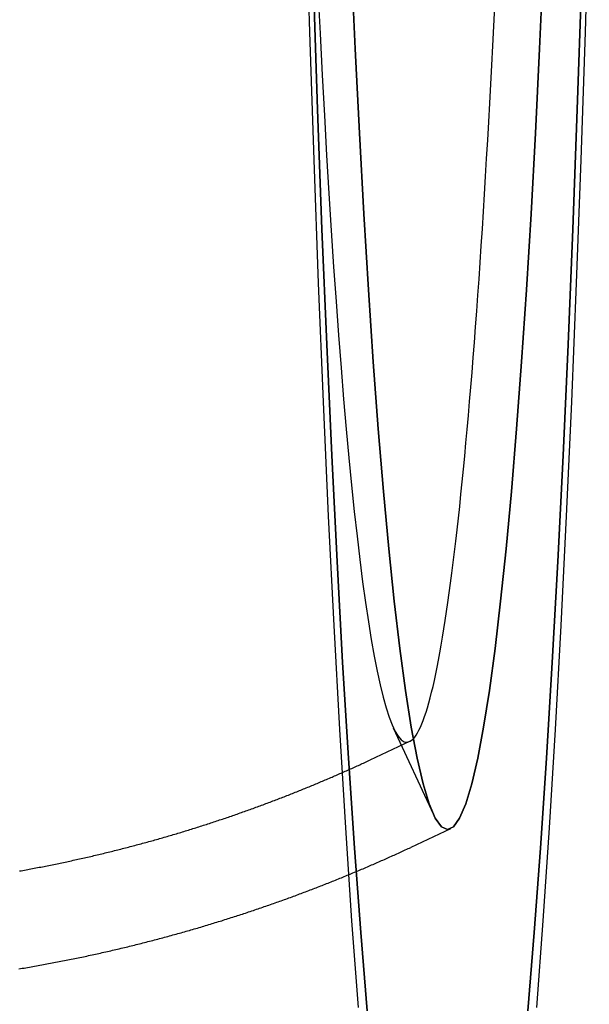
# Model space of a CAD drawing. Extents: x -216 to 137, y -166 to 270.
# Drawn here: x 128 to 137, y -142 to -126 of the extents above; entities that cross this region are included whole.
import ezdxf

# ---------------------------------------------------------------- set-up
doc = ezdxf.new("R2010")
doc.units = 0
doc.header["$LTSCALE"] = 20
doc.linetypes.add('VERDECKT', pattern=[0.375, 0.25, -0.125])
doc.layers.get('0').update_dxf_attribs({"linetype": 'CONTINUOUS'})
doc.layers.add('STEMPEL', color=3, linetype='CONTINUOUS')

# ---------------------------------------------------------------- blocks, each defined once
blk = doc.blocks.new('A$CF8AA2D4E')
at = {"color": 1, "linetype": 'VERDECKT'}
for p, q in [((133.91621, -37.75924), (134.58294, -39.20015)), ((134.18833, -37.98865), (133.52997, -38.29616)), ((134.86544, -39.43831), (134.20709, -39.74582)), ((134.86544, -39.43831), (134.20709, -39.74582))]:
    blk.add_line(p, q, dxfattribs=at)
at = {"color": 3, "linetype": 'CONTINUOUS'}
for points in [[(132.461, -24.0412, 0), (132.526, -26.2192, 0), (132.596, -28.3341, 0), (132.671, -30.3807, 0), (132.752, -32.3541, 0), (132.837, -34.2495, 0), (132.928, -36.0624, 0), (133.023, -37.7885, 0), (133.122, -39.4235, 0), (133.225, -40.9636, 0), (133.332, -42.405, 0)], [(136.298, -42.405, 0), (136.405, -40.9636, 0), (136.508, -39.4235, 0), (136.607, -37.7885, 0), (136.702, -36.0624, 0), (136.793, -34.2495, 0), (136.878, -32.3541, 0), (136.959, -30.3807, 0), (137.034, -28.3341, 0), (137.104, -26.2192, 0), (137.169, -24.0412, 0)], [(137.037, -25.4481, 0), (136.969, -27.5007, 0), (136.896, -29.4871, 0), (136.818, -31.4025, 0), (136.735, -33.2422, 0), (136.647, -35.0018, 0), (136.555, -36.6771, 0), (136.458, -38.264, 0), (136.358, -39.7588, 0), (136.254, -41.1577, 0), (136.147, -42.4576, 0)], [(133.483, -42.4576, 0), (133.376, -41.1577, 0), (133.272, -39.7588, 0), (133.172, -38.264, 0), (133.075, -36.6771, 0), (132.983, -35.0018, 0), (132.895, -33.2422, 0), (132.812, -31.4025, 0), (132.734, -29.4871, 0), (132.661, -27.5007, 0), (132.593, -25.4481, 0)], [(132.593, -25.4481, 0), (132.661, -27.5007, 0), (132.734, -29.4871, 0), (132.812, -31.4025, 0), (132.895, -33.2422, 0), (132.983, -35.0018, 0), (133.075, -36.6771, 0), (133.172, -38.264, 0), (133.272, -39.7588, 0), (133.376, -41.1577, 0), (133.483, -42.4576, 0)], [(136.147, -42.4576, 0), (136.254, -41.1577, 0), (136.358, -39.7588, 0), (136.458, -38.264, 0), (136.555, -36.6771, 0), (136.647, -35.0018, 0), (136.735, -33.2422, 0), (136.818, -31.4025, 0), (136.896, -29.4871, 0), (136.969, -27.5007, 0), (137.037, -25.4481, 0)], [(136.411, -25.0269, 0), (136.345, -26.4931, 0), (136.275, -27.8954, 0), (136.202, -29.2306, 0), (136.125, -30.4953, 0), (136.045, -31.6866, 0), (135.962, -32.8016, 0), (135.876, -33.8375, 0), (135.788, -34.7919, 0), (135.698, -35.6625, 0), (135.605, -36.4471, 0), (135.511, -37.144, 0), (135.414, -37.7514, 0), (135.317, -38.2678, 0), (135.218, -38.6921, 0), (135.118, -39.0231, 0), (135.017, -39.2601, 0), (134.916, -39.4026, 0), (134.815, -39.4501, 0), (134.714, -39.4026, 0), (134.613, -39.2601, 0), (134.512, -39.0231, 0), (134.412, -38.6921, 0), (134.313, -38.2678, 0), (134.216, -37.7514, 0), (134.119, -37.144, 0), (134.025, -36.4471, 0), (133.932, -35.6625, 0), (133.842, -34.7919, 0), (133.754, -33.8375, 0), (133.668, -32.8016, 0), (133.585, -31.6866, 0), (133.505, -30.4953, 0), (133.428, -29.2306, 0), (133.355, -27.8954, 0), (133.285, -26.4931, 0), (133.219, -25.0269, 0)], [(133.219, -25.0269, 0), (133.285, -26.4931, 0), (133.355, -27.8954, 0), (133.428, -29.2306, 0), (133.505, -30.4953, 0), (133.585, -31.6866, 0), (133.668, -32.8016, 0), (133.754, -33.8375, 0), (133.842, -34.7919, 0), (133.932, -35.6625, 0), (134.025, -36.4471, 0), (134.119, -37.144, 0), (134.216, -37.7514, 0), (134.313, -38.2678, 0), (134.412, -38.6921, 0), (134.512, -39.0231, 0), (134.613, -39.2601, 0), (134.714, -39.4026, 0), (134.815, -39.4501, 0), (134.916, -39.4026, 0), (135.017, -39.2601, 0), (135.118, -39.0231, 0), (135.218, -38.6921, 0), (135.317, -38.2678, 0), (135.414, -37.7514, 0), (135.511, -37.144, 0), (135.605, -36.4471, 0), (135.698, -35.6625, 0), (135.788, -34.7919, 0), (135.876, -33.8375, 0), (135.962, -32.8016, 0), (136.045, -31.6866, 0), (136.125, -30.4953, 0), (136.202, -29.2306, 0), (136.275, -27.8954, 0), (136.345, -26.4931, 0), (136.411, -25.0269, 0)], [(134.25, -37.942, 0), (134.273, -37.9145, 0), (134.297, -37.8816, 0), (134.32, -37.8435, 0), (134.343, -37.8001, 0), (134.367, -37.7513, 0), (134.39, -37.6973, 0), (134.414, -37.638, 0), (134.437, -37.5734, 0), (134.46, -37.5035, 0), (134.483, -37.4284, 0), (134.507, -37.348, 0), (134.53, -37.2624, 0), (134.553, -37.1716, 0), (134.576, -37.0756, 0), (134.599, -36.9743, 0), (134.622, -36.8679, 0), (134.644, -36.7563, 0), (134.667, -36.6396, 0), (134.69, -36.5177, 0), (134.712, -36.3907, 0), (134.735, -36.2586, 0), (134.757, -36.1215, 0), (134.78, -35.9792, 0), (134.802, -35.8319, 0), (134.824, -35.6796, 0), (134.846, -35.5223, 0), (134.868, -35.36, 0), (134.89, -35.1928, 0), (134.912, -35.0206, 0), (134.933, -34.8435, 0), (134.955, -34.6615, 0), (134.976, -34.4747, 0), (134.998, -34.283, 0), (135.019, -34.0866, 0), (135.04, -33.8853, 0), (135.061, -33.6793, 0), (135.082, -33.4686, 0), (135.102, -33.2532, 0), (135.123, -33.0331, 0), (135.143, -32.8084, 0), (135.163, -32.5791, 0), (135.184, -32.3452, 0), (135.204, -32.1068, 0), (135.223, -31.8639, 0), (135.243, -31.6165, 0), (135.263, -31.3647, 0), (135.282, -31.1085, 0), (135.301, -30.8479, 0), (135.32, -30.5831, 0), (135.339, -30.3139, 0), (135.358, -30.0405, 0), (135.376, -29.7628, 0), (135.395, -29.481, 0), (135.413, -29.1951, 0), (135.431, -28.905, 0), (135.449, -28.6109, 0), (135.466, -28.3128, 0), (135.484, -28.0108, 0), (135.501, -27.7048, 0), (135.518, -27.3949, 0), (135.535, -27.0812, 0), (135.552, -26.7637, 0), (135.568, -26.4424, 0), (135.584, -26.1174, 0), (135.6, -25.7888, 0)]]:
    blk.add_polyline3d(points, dxfattribs=at)
at = {"color": 1, "linetype": 'VERDECKT'}
blk.add_polyline3d([(132.667, -25.5333, 0), (132.701, -26.24, 0), (132.737, -26.9298, 0), (132.773, -27.6022, 0), (132.81, -28.2568, 0), (132.848, -28.8931, 0), (132.887, -29.5108, 0), (132.926, -30.1095, 0), (132.967, -30.6887, 0), (133.008, -31.2481, 0), (133.05, -31.7873, 0), (133.093, -32.3061, 0), (133.136, -32.8039, 0), (133.18, -33.2806, 0), (133.224, -33.7358, 0), (133.27, -34.1692, 0), (133.315, -34.5806, 0), (133.361, -34.9697, 0), (133.408, -35.3362, 0), (133.455, -35.6798, 0), (133.503, -36.0005, 0), (133.551, -36.2979, 0), (133.6, -36.5719, 0), (133.648, -36.8222, 0), (133.698, -37.0488, 0), (133.747, -37.2515, 0), (133.797, -37.4301, 0), (133.846, -37.5846, 0), (133.897, -37.7148, 0), (133.947, -37.8207, 0), (133.997, -37.9022, 0), (134.048, -37.9592, 0), (134.098, -37.9917, 0), (134.149, -37.9996, 0), (134.199, -37.9831, 0), (134.25, -37.942, 0)], dxfattribs=at)
at = {"color": 1}
for points in [[(127.715, -40.137, 0), (127.742, -40.1322, 0), (127.769, -40.1273, 0), (127.797, -40.1223, 0), (127.824, -40.1174, 0), (127.851, -40.1124, 0), (127.878, -40.1074, 0), (127.905, -40.1023, 0), (127.933, -40.0972, 0), (127.96, -40.0921, 0), (127.987, -40.087, 0), (128.014, -40.0818, 0), (128.041, -40.0766, 0), (128.068, -40.0714, 0), (128.095, -40.0661, 0), (128.122, -40.0608, 0), (128.149, -40.0555, 0), (128.176, -40.0501, 0), (128.203, -40.0448, 0), (128.23, -40.0394, 0), (128.257, -40.0339, 0), (128.284, -40.0285, 0), (128.311, -40.023, 0), (128.338, -40.0174, 0), (128.365, -40.0119, 0), (128.391, -40.0063, 0), (128.418, -40.0007, 0), (128.445, -39.9951, 0), (128.472, -39.9894, 0), (128.499, -39.9837, 0), (128.525, -39.978, 0), (128.552, -39.9722, 0), (128.579, -39.9664, 0), (128.605, -39.9606, 0), (128.632, -39.9548, 0), (128.659, -39.9489, 0), (128.685, -39.9431, 0), (128.712, -39.9371, 0), (128.738, -39.9312, 0), (128.765, -39.9252, 0), (128.792, -39.9192, 0), (128.818, -39.9132, 0), (128.845, -39.9071, 0), (128.871, -39.901, 0), (128.897, -39.8949, 0), (128.924, -39.8888, 0), (128.95, -39.8826, 0), (128.977, -39.8764, 0), (129.003, -39.8702, 0), (129.029, -39.864, 0), (129.056, -39.8577, 0), (129.082, -39.8514, 0), (129.108, -39.8451, 0), (129.135, -39.8387, 0), (129.161, -39.8323, 0), (129.187, -39.8259, 0), (129.213, -39.8195, 0), (129.239, -39.813, 0), (129.266, -39.8065, 0), (129.292, -39.8, 0), (129.318, -39.7935, 0), (129.344, -39.7869, 0), (129.37, -39.7803, 0), (129.396, -39.7737, 0), (129.422, -39.767, 0), (129.448, -39.7604, 0), (129.474, -39.7537, 0), (129.5, -39.747, 0), (129.526, -39.7402, 0), (129.552, -39.7334, 0), (129.578, -39.7266, 0), (129.603, -39.7198, 0), (129.629, -39.713, 0), (129.655, -39.7061, 0), (129.681, -39.6992, 0), (129.707, -39.6923, 0), (129.732, -39.6853, 0), (129.758, -39.6783, 0), (129.784, -39.6713, 0), (129.809, -39.6643, 0), (129.835, -39.6573, 0), (129.861, -39.6502, 0), (129.886, -39.6431, 0), (129.912, -39.636, 0), (129.937, -39.6288, 0), (129.963, -39.6216, 0), (129.988, -39.6145, 0), (130.014, -39.6072, 0), (130.039, -39.6, 0), (130.065, -39.5927, 0), (130.09, -39.5854, 0), (130.115, -39.5781, 0), (130.141, -39.5708, 0), (130.166, -39.5634, 0), (130.191, -39.556, 0), (130.217, -39.5486, 0), (130.242, -39.5412, 0), (130.267, -39.5337, 0), (130.292, -39.5262, 0), (130.318, -39.5187, 0), (130.343, -39.5112, 0), (130.368, -39.5036, 0), (130.393, -39.4961, 0), (130.418, -39.4885, 0), (130.443, -39.4808, 0), (130.468, -39.4732, 0), (130.493, -39.4655, 0), (130.518, -39.4578, 0), (130.543, -39.4501, 0), (130.568, -39.4424, 0), (130.593, -39.4346, 0), (130.618, -39.4269, 0), (130.642, -39.4191, 0), (130.667, -39.4112, 0), (130.692, -39.4034, 0), (130.717, -39.3955, 0), (130.742, -39.3876, 0), (130.766, -39.3797, 0), (130.791, -39.3718, 0), (130.816, -39.3638, 0), (130.84, -39.3559, 0), (130.865, -39.3479, 0), (130.889, -39.3399, 0), (130.914, -39.3318, 0), (130.939, -39.3238, 0), (130.963, -39.3157, 0), (130.988, -39.3076, 0), (131.012, -39.2994, 0), (131.036, -39.2913, 0), (131.061, -39.2831, 0), (131.085, -39.275, 0), (131.109, -39.2667, 0), (131.134, -39.2585, 0), (131.158, -39.2503, 0), (131.182, -39.242, 0), (131.207, -39.2337, 0), (131.231, -39.2254, 0), (131.255, -39.2171, 0), (131.279, -39.2087, 0), (131.303, -39.2004, 0), (131.327, -39.192, 0), (131.351, -39.1836, 0), (131.375, -39.1751, 0), (131.399, -39.1667, 0), (131.423, -39.1582, 0), (131.447, -39.1497, 0), (131.471, -39.1412, 0), (131.495, -39.1327, 0), (131.519, -39.1241, 0), (131.543, -39.1156, 0), (131.567, -39.107, 0), (131.591, -39.0984, 0), (131.614, -39.0898, 0), (131.638, -39.0811, 0), (131.662, -39.0725, 0), (131.686, -39.0638, 0), (131.709, -39.0551, 0), (131.733, -39.0464, 0), (131.756, -39.0376, 0), (131.78, -39.0289, 0), (131.804, -39.0201, 0), (131.827, -39.0113, 0), (131.851, -39.0025, 0), (131.874, -38.9937, 0), (131.897, -38.9848, 0), (131.921, -38.976, 0), (131.944, -38.9671, 0), (131.968, -38.9582, 0), (131.991, -38.9493, 0), (132.014, -38.9404, 0), (132.037, -38.9314, 0), (132.061, -38.9224, 0), (132.084, -38.9135, 0), (132.107, -38.9045, 0), (132.13, -38.8954, 0), (132.153, -38.8864, 0), (132.176, -38.8774, 0), (132.199, -38.8683, 0), (132.222, -38.8592, 0), (132.245, -38.8501, 0), (132.268, -38.841, 0), (132.291, -38.8318, 0), (132.314, -38.8227, 0), (132.337, -38.8135, 0), (132.36, -38.8043, 0), (132.383, -38.7951, 0), (132.406, -38.7859, 0), (132.428, -38.7767, 0), (132.451, -38.7674, 0), (132.474, -38.7582, 0), (132.497, -38.7489, 0), (132.519, -38.7396, 0), (132.542, -38.7303, 0), (132.565, -38.7209, 0), (132.587, -38.7116, 0), (132.61, -38.7022, 0), (132.632, -38.6928, 0), (132.655, -38.6835, 0), (132.677, -38.6741, 0), (132.7, -38.6646, 0), (132.722, -38.6552, 0), (132.744, -38.6457, 0), (132.767, -38.6363, 0), (132.789, -38.6268, 0), (132.811, -38.6173, 0), (132.833, -38.6078, 0), (132.856, -38.5983, 0), (132.878, -38.5887, 0), (132.9, -38.5792, 0), (132.922, -38.5696, 0), (132.944, -38.56, 0), (132.966, -38.5504, 0), (132.988, -38.5408, 0), (133.01, -38.5312, 0), (133.032, -38.5215, 0), (133.054, -38.5119, 0), (133.076, -38.5022, 0), (133.098, -38.4925, 0), (133.12, -38.4828, 0), (133.142, -38.4731, 0), (133.164, -38.4634, 0), (133.186, -38.4537, 0), (133.207, -38.4439, 0), (133.229, -38.4342, 0), (133.251, -38.4244, 0), (133.272, -38.4146, 0), (133.294, -38.4048, 0), (133.316, -38.395, 0), (133.337, -38.3852, 0), (133.359, -38.3753, 0), (133.38, -38.3655, 0), (133.402, -38.3556, 0), (133.423, -38.3457, 0), (133.445, -38.3358, 0), (133.466, -38.3259, 0), (133.487, -38.316, 0), (133.509, -38.3061, 0), (133.53, -38.2962, 0)], [(127.703, -41.7625, 0), (127.732, -41.7576, 0), (127.762, -41.7527, 0), (127.791, -41.7478, 0), (127.82, -41.7428, 0), (127.849, -41.7378, 0), (127.879, -41.7328, 0), (127.908, -41.7277, 0), (127.937, -41.7226, 0), (127.966, -41.7174, 0), (127.995, -41.7123, 0), (128.024, -41.7071, 0), (128.054, -41.7018, 0), (128.083, -41.6966, 0), (128.112, -41.6913, 0), (128.141, -41.6859, 0), (128.17, -41.6806, 0), (128.199, -41.6752, 0), (128.228, -41.6697, 0), (128.257, -41.6643, 0), (128.286, -41.6588, 0), (128.315, -41.6533, 0), (128.344, -41.6477, 0), (128.373, -41.6421, 0), (128.402, -41.6365, 0), (128.43, -41.6308, 0), (128.459, -41.6252, 0), (128.488, -41.6194, 0), (128.517, -41.6137, 0), (128.546, -41.6079, 0), (128.574, -41.6021, 0), (128.603, -41.5963, 0), (128.632, -41.5904, 0), (128.661, -41.5845, 0), (128.689, -41.5786, 0), (128.718, -41.5726, 0), (128.747, -41.5666, 0), (128.775, -41.5606, 0), (128.804, -41.5546, 0), (128.832, -41.5485, 0), (128.861, -41.5424, 0), (128.89, -41.5362, 0), (128.918, -41.53, 0), (128.947, -41.5238, 0), (128.975, -41.5176, 0), (129.004, -41.5113, 0), (129.032, -41.505, 0), (129.06, -41.4987, 0), (129.089, -41.4924, 0), (129.117, -41.486, 0), (129.145, -41.4796, 0), (129.174, -41.4731, 0), (129.202, -41.4667, 0), (129.23, -41.4602, 0), (129.259, -41.4536, 0), (129.287, -41.4471, 0), (129.315, -41.4405, 0), (129.343, -41.4339, 0), (129.371, -41.4272, 0), (129.4, -41.4206, 0), (129.428, -41.4139, 0), (129.456, -41.4071, 0), (129.484, -41.4004, 0), (129.512, -41.3936, 0), (129.54, -41.3868, 0), (129.568, -41.3799, 0), (129.596, -41.373, 0), (129.624, -41.3661, 0), (129.652, -41.3592, 0), (129.68, -41.3522, 0), (129.708, -41.3453, 0), (129.735, -41.3382, 0), (129.763, -41.3312, 0), (129.791, -41.3241, 0), (129.819, -41.317, 0), (129.847, -41.3099, 0), (129.874, -41.3028, 0), (129.902, -41.2956, 0), (129.93, -41.2884, 0), (129.957, -41.2811, 0), (129.985, -41.2739, 0), (130.013, -41.2666, 0), (130.04, -41.2593, 0), (130.068, -41.2519, 0), (130.095, -41.2446, 0), (130.123, -41.2372, 0), (130.15, -41.2297, 0), (130.178, -41.2223, 0), (130.205, -41.2148, 0), (130.233, -41.2073, 0), (130.26, -41.1998, 0), (130.287, -41.1922, 0), (130.315, -41.1846, 0), (130.342, -41.177, 0), (130.369, -41.1694, 0), (130.397, -41.1617, 0), (130.424, -41.154, 0), (130.451, -41.1463, 0), (130.478, -41.1386, 0), (130.505, -41.1308, 0), (130.533, -41.123, 0), (130.56, -41.1152, 0), (130.587, -41.1074, 0), (130.614, -41.0995, 0), (130.641, -41.0916, 0), (130.668, -41.0837, 0), (130.695, -41.0757, 0), (130.722, -41.0678, 0), (130.749, -41.0598, 0), (130.776, -41.0518, 0), (130.802, -41.0437, 0), (130.829, -41.0357, 0), (130.856, -41.0276, 0), (130.883, -41.0194, 0), (130.91, -41.0113, 0), (130.936, -41.0031, 0), (130.963, -40.995, 0), (130.99, -40.9867, 0), (131.016, -40.9785, 0), (131.043, -40.9702, 0), (131.07, -40.962, 0), (131.096, -40.9536, 0), (131.123, -40.9453, 0), (131.149, -40.937, 0), (131.176, -40.9286, 0), (131.202, -40.9202, 0), (131.229, -40.9117, 0), (131.255, -40.9033, 0), (131.281, -40.8948, 0), (131.308, -40.8863, 0), (131.334, -40.8778, 0), (131.36, -40.8693, 0), (131.386, -40.8607, 0), (131.413, -40.8521, 0), (131.439, -40.8435, 0), (131.465, -40.8349, 0), (131.491, -40.8262, 0), (131.517, -40.8175, 0), (131.543, -40.8088, 0), (131.569, -40.8001, 0), (131.596, -40.7914, 0), (131.622, -40.7826, 0), (131.647, -40.7738, 0), (131.673, -40.765, 0), (131.699, -40.7562, 0), (131.725, -40.7473, 0), (131.751, -40.7384, 0), (131.777, -40.7295, 0), (131.803, -40.7206, 0), (131.829, -40.7117, 0), (131.854, -40.7027, 0), (131.88, -40.6937, 0), (131.906, -40.6847, 0), (131.931, -40.6757, 0), (131.957, -40.6667, 0), (131.983, -40.6576, 0), (132.008, -40.6485, 0), (132.034, -40.6394, 0), (132.059, -40.6303, 0), (132.085, -40.6211, 0), (132.11, -40.612, 0), (132.135, -40.6028, 0), (132.161, -40.5935, 0), (132.186, -40.5843, 0), (132.212, -40.5751, 0), (132.237, -40.5658, 0), (132.262, -40.5565, 0), (132.287, -40.5472, 0), (132.313, -40.5379, 0), (132.338, -40.5285, 0), (132.363, -40.5191, 0), (132.388, -40.5098, 0), (132.413, -40.5003, 0), (132.438, -40.4909, 0), (132.463, -40.4815, 0), (132.488, -40.472, 0), (132.513, -40.4625, 0), (132.538, -40.453, 0), (132.563, -40.4435, 0), (132.588, -40.434, 0), (132.613, -40.4244, 0), (132.638, -40.4148, 0), (132.662, -40.4052, 0), (132.687, -40.3956, 0), (132.712, -40.386, 0), (132.737, -40.3763, 0), (132.761, -40.3666, 0), (132.786, -40.357, 0), (132.81, -40.3473, 0), (132.835, -40.3375, 0), (132.86, -40.3278, 0), (132.884, -40.318, 0), (132.909, -40.3083, 0), (132.933, -40.2985, 0), (132.957, -40.2886, 0), (132.982, -40.2788, 0), (133.006, -40.269, 0), (133.03, -40.2591, 0), (133.055, -40.2492, 0), (133.079, -40.2393, 0), (133.103, -40.2294, 0), (133.127, -40.2195, 0), (133.152, -40.2095, 0), (133.176, -40.1996, 0), (133.2, -40.1896, 0), (133.224, -40.1796, 0), (133.248, -40.1696, 0), (133.272, -40.1595, 0), (133.296, -40.1495, 0), (133.32, -40.1394, 0), (133.344, -40.1293, 0), (133.368, -40.1192, 0), (133.392, -40.1091, 0), (133.416, -40.099, 0), (133.439, -40.0889, 0), (133.463, -40.0787, 0), (133.487, -40.0685, 0), (133.511, -40.0583, 0), (133.534, -40.0481, 0), (133.558, -40.0379, 0), (133.581, -40.0277, 0), (133.605, -40.0174, 0), (133.629, -40.0071, 0), (133.652, -39.9969, 0), (133.676, -39.9866, 0), (133.699, -39.9763, 0), (133.722, -39.9659, 0), (133.746, -39.9556, 0), (133.769, -39.9452, 0), (133.793, -39.9349, 0), (133.816, -39.9245, 0), (133.839, -39.9141, 0), (133.862, -39.9037, 0), (133.886, -39.8932, 0), (133.909, -39.8828, 0), (133.932, -39.8723, 0), (133.955, -39.8619, 0), (133.978, -39.8514, 0), (134.001, -39.8409, 0), (134.024, -39.8304, 0), (134.047, -39.8199, 0), (134.07, -39.8093, 0), (134.093, -39.7988, 0), (134.116, -39.7882, 0), (134.139, -39.7776, 0), (134.162, -39.767, 0), (134.184, -39.7564, 0), (134.207, -39.7458, 0)], [(127.703, -41.7625, 0), (127.732, -41.7576, 0), (127.762, -41.7527, 0), (127.791, -41.7478, 0), (127.82, -41.7428, 0), (127.849, -41.7378, 0), (127.879, -41.7328, 0), (127.908, -41.7277, 0), (127.937, -41.7226, 0), (127.966, -41.7174, 0), (127.995, -41.7123, 0), (128.024, -41.7071, 0), (128.054, -41.7018, 0), (128.083, -41.6966, 0), (128.112, -41.6913, 0), (128.141, -41.6859, 0), (128.17, -41.6806, 0), (128.199, -41.6752, 0), (128.228, -41.6697, 0), (128.257, -41.6643, 0), (128.286, -41.6588, 0), (128.315, -41.6533, 0), (128.344, -41.6477, 0), (128.373, -41.6421, 0), (128.402, -41.6365, 0), (128.43, -41.6308, 0), (128.459, -41.6252, 0), (128.488, -41.6194, 0), (128.517, -41.6137, 0), (128.546, -41.6079, 0), (128.574, -41.6021, 0), (128.603, -41.5963, 0), (128.632, -41.5904, 0), (128.661, -41.5845, 0), (128.689, -41.5786, 0), (128.718, -41.5726, 0), (128.747, -41.5666, 0), (128.775, -41.5606, 0), (128.804, -41.5546, 0), (128.832, -41.5485, 0), (128.861, -41.5424, 0), (128.89, -41.5362, 0), (128.918, -41.53, 0), (128.947, -41.5238, 0), (128.975, -41.5176, 0), (129.004, -41.5113, 0), (129.032, -41.505, 0), (129.06, -41.4987, 0), (129.089, -41.4924, 0), (129.117, -41.486, 0), (129.145, -41.4796, 0), (129.174, -41.4731, 0), (129.202, -41.4667, 0), (129.23, -41.4602, 0), (129.259, -41.4536, 0), (129.287, -41.4471, 0), (129.315, -41.4405, 0), (129.343, -41.4339, 0), (129.371, -41.4272, 0), (129.4, -41.4206, 0), (129.428, -41.4139, 0), (129.456, -41.4071, 0), (129.484, -41.4004, 0), (129.512, -41.3936, 0), (129.54, -41.3868, 0), (129.568, -41.3799, 0), (129.596, -41.373, 0), (129.624, -41.3661, 0), (129.652, -41.3592, 0), (129.68, -41.3522, 0), (129.708, -41.3453, 0), (129.735, -41.3382, 0), (129.763, -41.3312, 0), (129.791, -41.3241, 0), (129.819, -41.317, 0), (129.847, -41.3099, 0), (129.874, -41.3028, 0), (129.902, -41.2956, 0), (129.93, -41.2884, 0), (129.957, -41.2811, 0), (129.985, -41.2739, 0), (130.013, -41.2666, 0), (130.04, -41.2593, 0), (130.068, -41.2519, 0), (130.095, -41.2446, 0), (130.123, -41.2372, 0), (130.15, -41.2297, 0), (130.178, -41.2223, 0), (130.205, -41.2148, 0), (130.233, -41.2073, 0), (130.26, -41.1998, 0), (130.287, -41.1922, 0), (130.315, -41.1846, 0), (130.342, -41.177, 0), (130.369, -41.1694, 0), (130.397, -41.1617, 0), (130.424, -41.154, 0), (130.451, -41.1463, 0), (130.478, -41.1386, 0), (130.505, -41.1308, 0), (130.533, -41.123, 0), (130.56, -41.1152, 0), (130.587, -41.1074, 0), (130.614, -41.0995, 0), (130.641, -41.0916, 0), (130.668, -41.0837, 0), (130.695, -41.0757, 0), (130.722, -41.0678, 0), (130.749, -41.0598, 0), (130.776, -41.0518, 0), (130.802, -41.0437, 0), (130.829, -41.0357, 0), (130.856, -41.0276, 0), (130.883, -41.0194, 0), (130.91, -41.0113, 0), (130.936, -41.0031, 0), (130.963, -40.995, 0), (130.99, -40.9867, 0), (131.016, -40.9785, 0), (131.043, -40.9702, 0), (131.07, -40.962, 0), (131.096, -40.9536, 0), (131.123, -40.9453, 0), (131.149, -40.937, 0), (131.176, -40.9286, 0), (131.202, -40.9202, 0), (131.229, -40.9117, 0), (131.255, -40.9033, 0), (131.281, -40.8948, 0), (131.308, -40.8863, 0), (131.334, -40.8778, 0), (131.36, -40.8693, 0), (131.386, -40.8607, 0), (131.413, -40.8521, 0), (131.439, -40.8435, 0), (131.465, -40.8349, 0), (131.491, -40.8262, 0), (131.517, -40.8175, 0), (131.543, -40.8088, 0), (131.569, -40.8001, 0), (131.596, -40.7914, 0), (131.622, -40.7826, 0), (131.647, -40.7738, 0), (131.673, -40.765, 0), (131.699, -40.7562, 0), (131.725, -40.7473, 0), (131.751, -40.7384, 0), (131.777, -40.7295, 0), (131.803, -40.7206, 0), (131.829, -40.7117, 0), (131.854, -40.7027, 0), (131.88, -40.6937, 0), (131.906, -40.6847, 0), (131.931, -40.6757, 0), (131.957, -40.6667, 0), (131.983, -40.6576, 0), (132.008, -40.6485, 0), (132.034, -40.6394, 0), (132.059, -40.6303, 0), (132.085, -40.6211, 0), (132.11, -40.612, 0), (132.135, -40.6028, 0), (132.161, -40.5935, 0), (132.186, -40.5843, 0), (132.212, -40.5751, 0), (132.237, -40.5658, 0), (132.262, -40.5565, 0), (132.287, -40.5472, 0), (132.313, -40.5379, 0), (132.338, -40.5285, 0), (132.363, -40.5191, 0), (132.388, -40.5098, 0), (132.413, -40.5003, 0), (132.438, -40.4909, 0), (132.463, -40.4815, 0), (132.488, -40.472, 0), (132.513, -40.4625, 0), (132.538, -40.453, 0), (132.563, -40.4435, 0), (132.588, -40.434, 0), (132.613, -40.4244, 0), (132.638, -40.4148, 0), (132.662, -40.4052, 0), (132.687, -40.3956, 0), (132.712, -40.386, 0), (132.737, -40.3763, 0), (132.761, -40.3666, 0), (132.786, -40.357, 0), (132.81, -40.3473, 0), (132.835, -40.3375, 0), (132.86, -40.3278, 0), (132.884, -40.318, 0), (132.909, -40.3083, 0), (132.933, -40.2985, 0), (132.957, -40.2886, 0), (132.982, -40.2788, 0), (133.006, -40.269, 0), (133.03, -40.2591, 0), (133.055, -40.2492, 0), (133.079, -40.2393, 0), (133.103, -40.2294, 0), (133.127, -40.2195, 0), (133.152, -40.2095, 0), (133.176, -40.1996, 0), (133.2, -40.1896, 0), (133.224, -40.1796, 0), (133.248, -40.1696, 0), (133.272, -40.1595, 0), (133.296, -40.1495, 0), (133.32, -40.1394, 0), (133.344, -40.1293, 0), (133.368, -40.1192, 0), (133.392, -40.1091, 0), (133.416, -40.099, 0), (133.439, -40.0889, 0), (133.463, -40.0787, 0), (133.487, -40.0685, 0), (133.511, -40.0583, 0), (133.534, -40.0481, 0), (133.558, -40.0379, 0), (133.581, -40.0277, 0), (133.605, -40.0174, 0), (133.629, -40.0071, 0), (133.652, -39.9969, 0), (133.676, -39.9866, 0), (133.699, -39.9763, 0), (133.722, -39.9659, 0), (133.746, -39.9556, 0), (133.769, -39.9452, 0), (133.793, -39.9349, 0), (133.816, -39.9245, 0), (133.839, -39.9141, 0), (133.862, -39.9037, 0), (133.886, -39.8932, 0), (133.909, -39.8828, 0), (133.932, -39.8723, 0), (133.955, -39.8619, 0), (133.978, -39.8514, 0), (134.001, -39.8409, 0), (134.024, -39.8304, 0), (134.047, -39.8199, 0), (134.07, -39.8093, 0), (134.093, -39.7988, 0), (134.116, -39.7882, 0), (134.139, -39.7776, 0), (134.162, -39.767, 0), (134.184, -39.7564, 0), (134.207, -39.7458, 0)]]:
    blk.add_polyline3d(points, dxfattribs=at)

msp = doc.modelspace()

# ---------------------------------------------------------------- block references
at = {"layer": 'STEMPEL'}
msp.add_blockref('A$CF8AA2D4E', (0, -100), dxfattribs=at)

doc.saveas('drawing.dxf')
